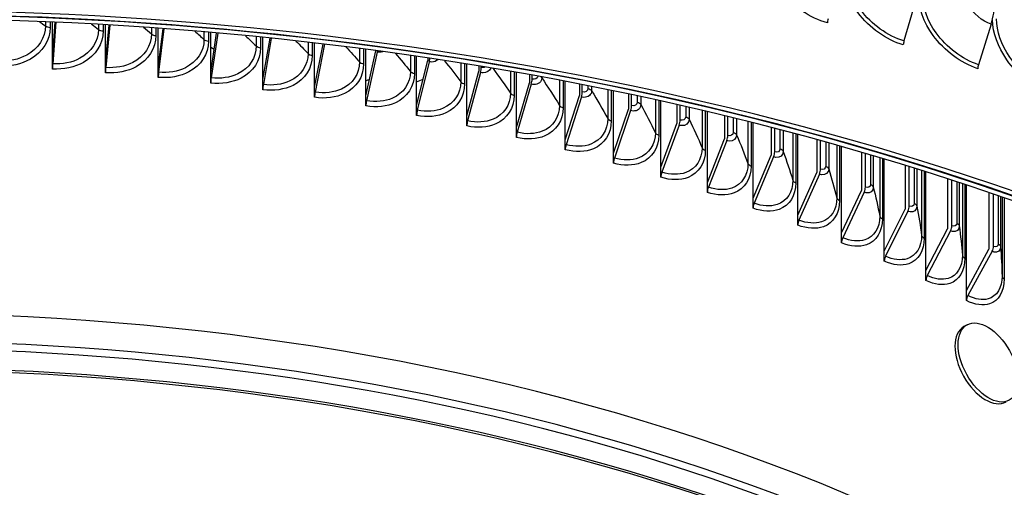
# Model space of a CAD drawing. Units: inches. Extents: x 115.3 to 167.4, y 18.4 to 55.7.
# Drawn here: x 125 to 128.6, y 47.4 to 49.1 of the extents above; entities that cross this region are included whole.
import ezdxf

# ---------------------------------------------------------------- set-up
doc = ezdxf.new("R2010")
doc.units = ezdxf.units.IN
doc.header["$MEASUREMENT"] = 0
doc.layers.add('Visible (ANSI)', color=7, linetype='Continuous')
doc.layers.add('Visible Narrow (ANSI)', color=7, linetype='Continuous')

msp = doc.modelspace()

# ---------------------------------------------------------------- linework, layer by layer
at = {"layer": 'Visible (ANSI)'}
for p, q in [((128.32058, 49.21875), (128.27684, 49.06863)), ((125.13982, 49.00208), (125.13982, 49.13823)), ((125.13982, 49.00208), (125.15007, 49.13777)), ((125.1522, 49.13767), (125.14061, 48.98427)), ((125.33511, 48.98859), (125.33511, 49.12811)), ((125.33511, 48.98859), (125.34894, 49.12728)), ((125.35174, 49.12712), (125.33615, 48.97077)), ((128.59786, 49.1302), (128.55093, 48.9811)), ((125.52954, 48.97143), (125.52954, 49.11524)), ((125.52954, 48.97143), (125.54719, 49.11393)), ((125.55066, 49.11368), (125.53083, 48.95358)), ((125.72289, 48.9506), (125.72289, 49.09967)), ((125.72289, 48.9506), (125.74467, 49.09774)), ((125.7488, 49.09737), (125.72443, 48.93272)), ((125.91496, 48.92613), (125.91496, 49.08143)), ((125.73572, 49.03728), (125.72289, 49.04469)), ((125.91496, 48.92613), (125.94124, 49.07872)), ((125.94603, 49.07822), (125.91675, 48.90822)), ((126.10554, 48.89804), (126.10554, 49.06057)), ((126.10554, 48.89804), (126.13676, 49.05689)), ((126.14218, 49.05624), (126.10757, 48.8801)), ((126.29443, 48.86637), (126.29443, 49.03714)), ((126.29443, 48.86637), (126.33107, 49.03227)), ((126.33634, 49.02788), (126.2967, 48.84839)), ((126.48142, 48.83116), (126.48142, 49.0112)), ((125.13982, 48.9651), (125.13982, 49.00208)), ((125.33511, 48.95162), (125.33511, 48.98859)), ((125.52954, 48.93445), (125.52954, 48.97143)), ((126.48142, 48.83116), (126.52212, 48.99713)), ((126.52775, 48.99183), (126.48393, 48.81313)), ((126.52212, 49.00519), (126.52212, 48.99714)), ((126.66631, 48.79243), (126.66631, 48.98283)), ((126.71086, 48.97558), (126.71086, 48.9576)), ((126.71977, 48.97109), (126.71977, 48.97411)), ((125.72289, 48.91362), (125.72289, 48.9506)), ((126.66631, 48.79243), (126.71086, 48.9576)), ((126.71703, 48.95218), (126.66906, 48.77435)), ((126.84892, 48.75022), (126.84892, 48.95209)), ((126.89726, 48.94349), (126.89726, 48.91452)), ((126.90693, 48.92783), (126.90693, 48.94175)), ((125.91616, 48.93311), (125.91496, 48.9338)), ((125.91496, 48.88915), (125.91496, 48.92613)), ((126.84892, 48.75022), (126.89726, 48.91452)), ((126.90395, 48.90898), (126.8519, 48.73209)), ((127.02903, 48.7046), (127.02903, 48.91907)), ((127.08112, 48.90901), (127.08112, 48.86795)), ((127.09154, 48.88107), (127.09154, 48.90697)), ((126.10554, 48.86106), (126.10554, 48.89804)), ((126.29443, 48.8294), (126.29443, 48.86637)), ((127.02903, 48.7046), (127.08112, 48.86794)), ((127.08833, 48.86228), (127.03224, 48.68641)), ((127.20646, 48.65559), (127.20646, 48.88386)), ((127.26224, 48.87223), (127.26224, 48.81792)), ((127.2734, 48.83084), (127.2734, 48.86987)), ((126.48142, 48.79418), (126.48142, 48.83116)), ((127.38103, 48.60326), (127.38103, 48.84656)), ((127.44043, 48.83325), (127.44043, 48.76451)), ((127.45232, 48.77721), (127.45232, 48.83055)), ((126.66631, 48.75545), (126.66631, 48.79243)), ((127.20646, 48.65559), (127.26224, 48.81792)), ((127.26996, 48.81211), (127.2099, 48.63734)), ((127.55253, 48.54767), (127.55253, 48.80728)), ((127.6155, 48.79218), (127.6155, 48.70775)), ((127.38103, 48.60326), (127.44043, 48.7645)), ((127.44865, 48.75855), (127.38469, 48.58494)), ((127.6281, 48.72022), (127.6281, 48.78912)), ((127.72079, 48.48886), (127.72079, 48.76613)), ((126.84892, 48.71325), (126.84892, 48.75022)), ((127.78726, 48.74914), (127.78726, 48.64772)), ((127.80056, 48.65995), (127.80056, 48.74569)), ((127.88563, 48.42691), (127.88563, 48.72323)), ((127.02903, 48.66762), (127.02903, 48.7046)), ((127.55253, 48.54767), (127.6155, 48.70775)), ((127.62421, 48.70163), (127.55641, 48.52928)), ((127.95553, 48.70425), (127.95553, 48.58448)), ((127.96951, 48.59645), (127.96951, 48.7004)), ((127.20646, 48.61862), (127.20646, 48.65559)), ((127.72079, 48.48886), (127.78726, 48.64772)), ((128.04688, 48.36188), (128.04688, 48.67872)), ((128.12013, 48.65765), (128.12013, 48.5181)), ((128.13478, 48.5298), (128.13478, 48.65337)), ((127.79646, 48.64144), (127.72489, 48.47039)), ((128.20435, 48.29383), (128.20435, 48.63274)), ((128.28087, 48.60948), (128.28087, 48.44864)), ((127.38103, 48.56629), (127.38103, 48.60326)), ((127.88563, 48.42691), (127.95553, 48.58448)), ((127.9652, 48.57802), (127.88994, 48.40836)), ((128.29618, 48.46006), (128.29618, 48.60475)), ((128.35788, 48.22285), (128.35788, 48.58544)), ((127.55253, 48.51069), (127.55253, 48.54767)), ((128.4376, 48.55989), (128.4376, 48.37619)), ((128.45354, 48.3873), (128.45354, 48.5547)), ((128.50731, 48.14901), (128.50731, 48.53698)), ((128.04688, 48.36188), (128.12013, 48.5181)), ((128.13026, 48.51145), (128.05139, 48.34325)), ((128.59013, 48.50905), (128.59013, 48.30081)), ((128.6067, 48.31162), (128.6067, 48.50337)), ((127.72079, 48.45188), (127.72079, 48.48886)), ((127.88563, 48.38993), (127.88563, 48.42691)), ((128.20435, 48.29383), (128.28087, 48.44864)), ((128.29146, 48.44179), (128.20907, 48.27512)), ((128.04688, 48.3249), (128.04688, 48.36188)), ((128.35788, 48.22285), (128.4376, 48.37619)), ((128.44862, 48.36913), (128.3628, 48.20405)), ((128.20435, 48.25686), (128.20435, 48.29383)), ((128.50731, 48.14901), (128.59013, 48.30081)), ((128.60159, 48.29355), (128.51242, 48.13011)), ((128.35788, 48.18588), (128.35788, 48.22285)), ((128.50731, 48.11204), (128.50731, 48.14901)), ((128.50926, 48.02244), (128.49779, 48.01602))]:
    msp.add_line(p, q, dxfattribs=at)
for centre, major_axis, ratio, start_param, end_param in [((124.52351, 48.33051), (8.06249, 0), 0.5773503, 0.1692853, 2.9679861), ((124.52351, 44.54358), (8.007, 0), 0.5773503, 0.8554605, 7.1369004), ((124.52351, 44.54358), (7.982, 0), 0.5773503, 0.8554605, 7.1369004), ((124.52351, 44.54358), (8.0343, 0), 0.5773503, 0.7733348, 7.0547748), ((124.52351, 44.54358), (8.0093, 0), 0.5773503, 0.7733348, 7.0547748), ((128.54444, 49.14204), (-0.04221, -0.1263), 0.4090381, 1.6136571, 2.255832), ((128.00571, 49.14812), (-0.00666, -0.0241), 0.3527851, 4.7351671, 5.3773419), ((128.28619, 49.06662), (-0.00729, -0.02391), 0.3812009, 4.7447121, 5.3868869), ((126.33124, 49.03309), (-0.00438, -0.02461), 0.2404904, 1.4008137, 1.5478156), ((125.14238, 48.97946), (-0.00148, -0.02496), 0.0836942, 4.5233524, 5.3303605), ((125.33849, 48.96592), (-0.00196, -0.02492), 0.1102156, 4.5252015, 5.3322097), ((126.52212, 48.99713), (-0.00488, -0.02452), 0.2658838, 1.4059249, 1.9081581), ((126.71086, 48.9576), (-0.00538, -0.02442), 0.2909927, 1.4116277, 2.2186358), ((128.56096, 48.97888), (-0.00792, -0.02371), 0.4090381, 4.7552498, 5.3974246), ((125.53372, 48.94868), (-0.00244, -0.02488), 0.136619, 4.5275693, 5.3345775), ((125.72788, 48.92776), (-0.00292, -0.02483), 0.1628762, 4.5304634, 5.3374716), ((125.92075, 48.90319), (-0.0034, -0.02477), 0.188959, 4.5338932, 5.3409014), ((126.89726, 48.91452), (-0.00588, -0.0243), 0.3157901, 1.4179409, 2.2249491), ((126.11212, 48.87499), (-0.00389, -0.0247), 0.2148397, 4.5378698, 5.344878), ((127.08112, 48.86794), (-0.0064, -0.02417), 0.3402496, 1.4248857, 2.2318938), ((126.30179, 48.84319), (-0.00438, -0.02461), 0.2404904, 4.5424063, 5.3494145), ((127.26224, 48.81792), (-0.00692, -0.02403), 0.3643449, 1.4324851, 2.2394932), ((126.48956, 48.80783), (-0.00488, -0.02452), 0.2658838, 4.5475175, 5.3545257), ((126.67522, 48.76893), (-0.00538, -0.02441), 0.2909927, 4.5532203, 5.3602285), ((127.44043, 48.76451), (-0.00744, -0.02387), 0.3880504, 1.4407647, 2.2477729), ((126.85859, 48.72656), (-0.00588, -0.0243), 0.3157901, 4.5595336, 5.3665417), ((127.6155, 48.70775), (-0.00798, -0.02369), 0.4113406, 1.4497525, 2.2567606), ((127.03945, 48.68074), (-0.0064, -0.02417), 0.3402496, 4.5664783, 5.3734865), ((127.78726, 48.64772), (-0.00852, -0.0235), 0.4341905, 1.4594786, 2.2664868), ((127.21762, 48.63153), (-0.00692, -0.02402), 0.3643449, 4.5740778, 5.3810859), ((127.39291, 48.57899), (-0.00744, -0.02387), 0.3880504, 4.5823574, 5.3893655), ((127.95553, 48.58448), (-0.00907, -0.0233), 0.4565758, 1.4699763, 2.2769844), ((127.56512, 48.52316), (-0.00798, -0.02369), 0.4113406, 4.5913451, 5.3983532), ((128.12013, 48.5181), (-0.00963, -0.02307), 0.4784725, 1.4812808, 2.288289), ((127.73409, 48.46411), (-0.00852, -0.0235), 0.4341905, 4.6010713, 5.4080794), ((128.28087, 48.44864), (-0.0102, -0.02282), 0.4998572, 1.4934307, 2.3004389), ((127.89961, 48.4019), (-0.00907, -0.0233), 0.4565758, 4.6115689, 5.418577), ((128.4376, 48.37619), (-0.01078, -0.02256), 0.5207069, 1.5064669, 2.313475), ((124.52351, 44.59351), (-6.0125, 0), 0.5773503, 3.9904775, 6.3130956), ((128.06153, 48.33659), (-0.00963, -0.02307), 0.4784725, 4.6228735, 5.4298816), ((128.59013, 48.30081), (-0.01137, -0.02226), 0.5409994, 1.5204332, 2.3274413), ((128.21965, 48.26827), (-0.0102, -0.02282), 0.4998572, 4.6350234, 5.4420315), ((128.37382, 48.19699), (-0.01078, -0.02256), 0.5207069, 4.6480596, 5.4550677), ((128.52387, 48.12285), (-0.01137, -0.02226), 0.5409994, 4.6620258, 5.469034), ((128.57548, 47.87729), (0.07768, -0.13873), 0.5684584, 3.1415927, 6.2831853)]:
    msp.add_ellipse(centre, major_axis=major_axis, ratio=ratio, start_param=start_param, end_param=end_param, dxfattribs=at)
msp.add_ellipse((128.58694, 47.88371), major_axis=(-0.07768, 0.13873), ratio=0.5684584, dxfattribs=at)
for points, knots in [([(132.58554, 48.75491), (132.56738, 49.22774), (132.42697, 49.698), (131.90199, 50.6195), (131.50085, 51.06712), (130.47594, 51.87034), (129.84866, 52.22442), (128.43526, 52.79919), (127.64917, 53.01961), (125.99887, 53.30509), (125.13507, 53.37029), (123.41607, 53.33953), (122.56118, 53.24366), (120.94526, 52.90003), (120.18457, 52.65224), (118.83351, 52.02779), (118.24352, 51.65108), (117.297, 50.80434), (116.93984, 50.33433), (116.56498, 49.49144), (116.47792, 49.13139), (116.46209, 48.76983)], [0.8075694, 0.8075694, 0.8075694, 0.8075694, 1.1031702, 1.1031702, 1.4203325, 1.4203325, 1.7425531, 1.7425531, 2.0650849, 2.0650849, 2.3871745, 2.3871745, 2.7091068, 2.7091068, 3.0312682, 3.0312682, 3.3538688, 3.3538688, 3.6756514, 3.6756514, 3.9017121, 3.9017121, 3.9017121, 3.9017121]), ([(126.29443, 48.92242), (126.2979, 48.92354), (126.30135, 48.92468), (126.30578, 48.92617), (126.30678, 48.92652), (126.30779, 48.92686)], [0.874409192, 0.874409192, 0.874409192, 0.874409192, 0.9, 0.9, 0.907547772, 0.907547772, 0.907547772, 0.907547772])]:
    msp.add_open_spline(points, degree=3, knots=knots, dxfattribs=at)
msp.add_open_spline([(126.48142, 48.9182), (126.48932, 48.9214), (126.49722, 48.92459), (126.50512, 48.92779)], degree=3, dxfattribs=at)
at = {"layer": 'Visible Narrow (ANSI)'}
for p, q in [((125.11385, 49.13937), (125.11385, 49.12418)), ((125.1311, 49.13862), (125.1311, 49.11871)), ((125.3095, 49.12959), (125.3095, 49.11118)), ((125.32643, 49.12862), (125.32643, 49.10539)), ((125.50431, 49.11707), (125.50431, 49.09449)), ((125.5209, 49.11587), (125.5209, 49.08838)), ((125.69807, 49.10182), (125.69807, 49.07414)), ((125.71431, 49.10042), (125.71431, 49.06772)), ((125.89057, 49.0839), (125.89057, 49.05013)), ((125.90644, 49.0823), (125.90644, 49.04341)), ((126.08161, 49.06334), (126.08161, 49.0225)), ((126.09709, 49.06155), (126.09709, 49.01548)), ((126.27098, 49.0402), (126.27098, 48.99128)), ((126.28605, 49.03824), (126.28605, 48.98398)), ((126.45848, 49.01453), (126.45848, 48.9565)), ((126.47313, 49.01241), (126.47313, 48.94891)), ((126.64391, 48.98641), (126.64391, 48.9182)), ((126.65813, 48.98414), (126.65813, 48.91034)), ((126.82708, 48.95591), (126.82708, 48.87642)), ((126.84084, 48.95351), (126.84084, 48.86829)), ((126.94227, 48.93531), (126.94227, 48.93273)), ((127.00777, 48.92311), (127.00777, 48.8312)), ((127.02107, 48.92059), (127.02107, 48.82282)), ((127.11253, 48.90283), (127.11253, 48.89385)), ((127.1261, 48.90014), (127.1261, 48.88531)), ((127.18581, 48.8881), (127.18581, 48.78259)), ((127.19862, 48.88547), (127.19862, 48.77396)), ((127.29407, 48.86548), (127.29407, 48.84323)), ((127.30714, 48.86268), (127.30714, 48.83443)), ((127.361, 48.85098), (127.361, 48.73064)), ((127.37332, 48.84827), (127.37332, 48.72178)), ((127.47263, 48.82591), (127.47263, 48.78921)), ((127.4852, 48.82302), (127.4852, 48.78017)), ((127.53315, 48.81185), (127.53315, 48.67542)), ((127.54496, 48.80907), (127.54496, 48.66633)), ((127.64804, 48.78424), (127.64804, 48.73185)), ((127.66009, 48.78128), (127.66009, 48.72257)), ((127.70208, 48.77083), (127.70208, 48.61697)), ((127.71337, 48.768), (127.71337, 48.60766)), ((127.82011, 48.74059), (127.82011, 48.6712)), ((127.83163, 48.73757), (127.83163, 48.6617)), ((127.86761, 48.72805), (127.86761, 48.55537)), ((127.87837, 48.72518), (127.87837, 48.54585)), ((127.98865, 48.69509), (127.98865, 48.60734)), ((127.99962, 48.69203), (127.99962, 48.59763)), ((128.02957, 48.68362), (128.02957, 48.49067)), ((128.03977, 48.68074), (128.03977, 48.48095)), ((128.15348, 48.64787), (128.15348, 48.54033)), ((128.1639, 48.6448), (128.1639, 48.53042)), ((128.18777, 48.6377), (128.18777, 48.42295)), ((128.19742, 48.63482), (128.19742, 48.41304)), ((128.31443, 48.59908), (128.31443, 48.47024)), ((128.32427, 48.59601), (128.32427, 48.46014)), ((128.34204, 48.59044), (128.34204, 48.35227)), ((128.35113, 48.58757), (128.35113, 48.34219)), ((128.47132, 48.54887), (128.47132, 48.39715)), ((128.48059, 48.54582), (128.48059, 48.38686)), ((128.49223, 48.54198), (128.49223, 48.27872)), ((128.50074, 48.53916), (128.50074, 48.26848)), ((128.62398, 48.49742), (128.62398, 48.32113)), ((128.63266, 48.49441), (128.63266, 48.31068)), ((128.63818, 48.4925), (128.63818, 48.20238)), ((128.6461, 48.48974), (128.6461, 48.19198))]:
    msp.add_line(p, q, dxfattribs=at)
for centre, major_axis, start_param, end_param in [((124.52351, 48.64956), (8.06407, 0), 0.0226429, 1.5580425), ((124.52351, 44.50492), (-5.98906, 0), 3.9938848, 6.1829952), ((124.52351, 44.47797), (-5.98906, 0), 3.9926325, 6.1297977), ((124.52351, 44.38502), (-6.0125, 0), 3.9843902, 6.2831853), ((124.52351, 44.39365), (-6.01137, 0), 3.986444, 6.1297977)]:
    msp.add_ellipse(centre, major_axis=major_axis, ratio=0.5773503, start_param=start_param, end_param=end_param, dxfattribs=at)
for points, knots in [([(127.9949, 49.13511), (127.93087, 49.15282), (127.86691, 49.19579), (127.82421, 49.25039), (127.78805, 49.29664), (127.7674, 49.35065), (127.7674, 49.39966)], [1.5707963, 1.5707963, 1.5707963, 1.5707963, 2.4213055, 2.4213055, 2.4213055, 3.1415927, 3.1415927, 3.1415927, 3.1415927]), ([(128.27451, 49.05386), (128.21173, 49.073), (128.14896, 49.11739), (128.10704, 49.17295), (128.07154, 49.22), (128.05126, 49.27447), (128.05126, 49.32348)], [1.5707963, 1.5707963, 1.5707963, 1.5707963, 2.4213055, 2.4213055, 2.4213055, 3.1415927, 3.1415927, 3.1415927, 3.1415927]), ([(128.27684, 49.06863), (128.21686, 49.08691), (128.15695, 49.12974), (128.11754, 49.18312), (128.08527, 49.22681), (128.06693, 49.27703), (128.06693, 49.32226)], [1.5707963, 1.5707963, 1.5707963, 1.5707963, 2.434495, 2.434495, 2.434495, 3.1415927, 3.1415927, 3.1415927, 3.1415927]), ([(128.54843, 48.96639), (128.48698, 48.98692), (128.4255, 49.03272), (128.38443, 49.08921), (128.34965, 49.13705), (128.32977, 49.19197), (128.32977, 49.24098)], [1.5707963, 1.5707963, 1.5707963, 1.5707963, 2.4213055, 2.4213055, 2.4213055, 3.1415927, 3.1415927, 3.1415927, 3.1415927]), ([(128.55093, 48.9811), (128.49223, 49.00072), (128.43355, 49.04488), (128.39493, 49.09914), (128.36332, 49.14355), (128.34534, 49.19417), (128.34534, 49.2394)], [1.5707963, 1.5707963, 1.5707963, 1.5707963, 2.434495, 2.434495, 2.434495, 3.1415927, 3.1415927, 3.1415927, 3.1415927]), ([(128.59786, 49.1302), (128.56436, 49.14139), (128.53132, 49.16979), (128.51434, 49.20225), (128.50576, 49.21865), (128.50116, 49.23587), (128.50116, 49.25162)], [1.5707963, 1.5707963, 1.5707963, 1.5707963, 2.6142334, 2.6142334, 2.6142334, 3.1415927, 3.1415927, 3.1415927, 3.1415927]), ([(125.1311, 49.11871), (125.1311, 49.07207), (125.10342, 49.02764), (125.05827, 49.00149), (125.02581, 48.98269), (124.98491, 48.97323), (124.94386, 48.97489)], [1.5707963, 1.5707963, 1.5707963, 1.5707963, 2.4846595, 2.4846595, 2.4846595, 3.1415927, 3.1415927, 3.1415927, 3.1415927]), ([(125.11385, 49.12418), (125.11385, 49.08096), (125.08742, 49.03983), (125.04477, 49.01638), (125.01594, 49.00053), (124.98023, 48.99262), (124.9444, 48.99407)], [1.5707963, 1.5707963, 1.5707963, 1.5707963, 2.5079755, 2.5079755, 2.5079755, 3.1415927, 3.1415927, 3.1415927, 3.1415927]), ([(128.81624, 48.87282), (128.75622, 48.89472), (128.69612, 48.94188), (128.65596, 48.99929), (128.62324, 49.04606), (128.60399, 49.09909), (128.60258, 49.14668)], [1.5707963, 1.5707963, 1.5707963, 1.5707963, 2.4213055, 2.4213055, 2.4213055, 3.1143133, 3.1143133, 3.1143133, 3.1143133]), ([(128.8189, 48.88747), (128.76157, 48.9084), (128.70421, 48.95387), (128.66645, 49.00898), (128.63554, 49.0541), (128.61795, 49.10512), (128.61795, 49.15035)], [1.5707963, 1.5707963, 1.5707963, 1.5707963, 2.434495, 2.434495, 2.434495, 3.1415927, 3.1415927, 3.1415927, 3.1415927]), ([(125.32643, 49.10539), (125.32643, 49.05875), (125.29886, 49.01484), (125.25386, 48.98954), (125.22152, 48.97136), (125.18075, 48.96267), (125.13982, 48.9651)], [1.5707963, 1.5707963, 1.5707963, 1.5707963, 2.4846595, 2.4846595, 2.4846595, 3.1415927, 3.1415927, 3.1415927, 3.1415927]), ([(125.3095, 49.11118), (125.3095, 49.06796), (125.28318, 49.02733), (125.24067, 49.00468), (125.21193, 48.98937), (125.17633, 48.98215), (125.14061, 48.98427)], [1.5707963, 1.5707963, 1.5707963, 1.5707963, 2.5079755, 2.5079755, 2.5079755, 3.1415927, 3.1415927, 3.1415927, 3.1415927]), ([(125.5209, 49.08838), (125.5209, 49.04175), (125.49347, 48.99836), (125.44868, 48.97391), (125.41648, 48.95633), (125.37589, 48.94841), (125.33511, 48.95162)], [1.5707963, 1.5707963, 1.5707963, 1.5707963, 2.4846595, 2.4846595, 2.4846595, 3.1415927, 3.1415927, 3.1415927, 3.1415927]), ([(125.50431, 49.09449), (125.50431, 49.05127), (125.47812, 49.01114), (125.4358, 48.98929), (125.40719, 48.97453), (125.37174, 48.96797), (125.33615, 48.97077)], [1.5707963, 1.5707963, 1.5707963, 1.5707963, 2.5079755, 2.5079755, 2.5079755, 3.1415927, 3.1415927, 3.1415927, 3.1415927]), ([(125.71431, 49.06772), (125.71431, 49.02108), (125.68705, 48.97821), (125.6425, 48.9546), (125.61049, 48.93763), (125.57012, 48.93047), (125.52954, 48.93445)], [1.5707963, 1.5707963, 1.5707963, 1.5707963, 2.4846595, 2.4846595, 2.4846595, 3.1415927, 3.1415927, 3.1415927, 3.1415927]), ([(125.69807, 49.07414), (125.69807, 49.03092), (125.67203, 48.99127), (125.62995, 48.97023), (125.6015, 48.956), (125.56624, 48.95011), (125.53083, 48.95358)], [1.5707963, 1.5707963, 1.5707963, 1.5707963, 2.5079755, 2.5079755, 2.5079755, 3.1415927, 3.1415927, 3.1415927, 3.1415927]), ([(125.90644, 49.04341), (125.90644, 48.99677), (125.87938, 48.95441), (125.83513, 48.93164), (125.80333, 48.91528), (125.76322, 48.90888), (125.72289, 48.91362)], [1.5707963, 1.5707963, 1.5707963, 1.5707963, 2.4846595, 2.4846595, 2.4846595, 3.1415927, 3.1415927, 3.1415927, 3.1415927]), ([(125.89057, 49.05013), (125.89057, 49.00691), (125.86472, 48.96776), (125.82292, 48.9475), (125.79466, 48.93381), (125.75963, 48.92858), (125.72443, 48.93272)], [1.5707963, 1.5707963, 1.5707963, 1.5707963, 2.5079755, 2.5079755, 2.5079755, 3.1415927, 3.1415927, 3.1415927, 3.1415927]), ([(126.09709, 49.01548), (126.09709, 48.96885), (126.07025, 48.927), (126.02636, 48.90506), (125.9948, 48.88929), (125.955, 48.88365), (125.91496, 48.88915)], [1.5707963, 1.5707963, 1.5707963, 1.5707963, 2.4846595, 2.4846595, 2.4846595, 3.1415927, 3.1415927, 3.1415927, 3.1415927]), ([(126.08161, 49.0225), (126.08161, 48.97928), (126.05598, 48.94062), (126.0145, 48.92115), (125.98645, 48.90799), (125.95169, 48.90342), (125.91675, 48.90822)], [1.5707963, 1.5707963, 1.5707963, 1.5707963, 2.5079755, 2.5079755, 2.5079755, 3.1415927, 3.1415927, 3.1415927, 3.1415927]), ([(126.35635, 49.02894), (126.35302, 49.02785), (126.34939, 49.02722), (126.34557, 49.02714), (126.34255, 49.02708), (126.33945, 49.02733), (126.33634, 49.02788)], [2.61068463, 2.61068463, 2.61068463, 2.61068463, 2.90715332, 2.90715332, 2.90715332, 3.14159265, 3.14159265, 3.14159265, 3.14159265]), ([(126.28605, 48.98398), (126.28605, 48.93734), (126.25947, 48.896), (126.21597, 48.87488), (126.1847, 48.85971), (126.14525, 48.85481), (126.10554, 48.86106)], [1.5707963, 1.5707963, 1.5707963, 1.5707963, 2.4846595, 2.4846595, 2.4846595, 3.1415927, 3.1415927, 3.1415927, 3.1415927]), ([(126.27098, 48.99128), (126.27098, 48.94806), (126.24559, 48.90988), (126.20448, 48.89119), (126.17669, 48.87856), (126.14222, 48.87464), (126.10757, 48.8801)], [1.5707963, 1.5707963, 1.5707963, 1.5707963, 2.5079755, 2.5079755, 2.5079755, 3.1415927, 3.1415927, 3.1415927, 3.1415927]), ([(126.5597, 48.9997), (126.55423, 48.99428), (126.54614, 48.99093), (126.53689, 48.99092), (126.5339, 48.99091), (126.53083, 48.99122), (126.52775, 48.99183)], [2.1819624, 2.1819624, 2.1819624, 2.1819624, 2.90715332, 2.90715332, 2.90715332, 3.14159265, 3.14159265, 3.14159265, 3.14159265]), ([(126.47313, 48.94891), (126.47313, 48.90228), (126.44684, 48.86143), (126.40378, 48.84114), (126.37282, 48.82655), (126.33376, 48.8224), (126.29443, 48.8294)], [1.5707963, 1.5707963, 1.5707963, 1.5707963, 2.4846595, 2.4846595, 2.4846595, 3.1415927, 3.1415927, 3.1415927, 3.1415927]), ([(126.45848, 48.9565), (126.45848, 48.91328), (126.43336, 48.87558), (126.39266, 48.85766), (126.36515, 48.84555), (126.33102, 48.84228), (126.2967, 48.84839)], [1.5707963, 1.5707963, 1.5707963, 1.5707963, 2.5079755, 2.5079755, 2.5079755, 3.1415927, 3.1415927, 3.1415927, 3.1415927]), ([(126.75441, 48.9684), (126.75058, 48.95796), (126.73956, 48.95086), (126.72606, 48.9511), (126.7231, 48.95115), (126.72006, 48.95152), (126.71703, 48.95218)], [1.8348346, 1.8348346, 1.8348346, 1.8348346, 2.9071533, 2.9071533, 2.9071533, 3.1415927, 3.1415927, 3.1415927, 3.1415927]), ([(126.65813, 48.91034), (126.65813, 48.8637), (126.63215, 48.82335), (126.58957, 48.80387), (126.55897, 48.78986), (126.52033, 48.78644), (126.48142, 48.79418)], [1.5707963, 1.5707963, 1.5707963, 1.5707963, 2.4846595, 2.4846595, 2.4846595, 3.1415927, 3.1415927, 3.1415927, 3.1415927]), ([(126.64391, 48.9182), (126.64391, 48.87498), (126.61909, 48.83775), (126.57885, 48.8206), (126.55164, 48.809), (126.51789, 48.80638), (126.48393, 48.81313)], [1.5707963, 1.5707963, 1.5707963, 1.5707963, 2.5079755, 2.5079755, 2.5079755, 3.1415927, 3.1415927, 3.1415927, 3.1415927]), ([(126.94227, 48.93273), (126.94227, 48.91798), (126.92948, 48.90711), (126.91286, 48.90773), (126.90995, 48.90784), (126.90695, 48.90826), (126.90395, 48.90898)], [1.5707963, 1.5707963, 1.5707963, 1.5707963, 2.9071533, 2.9071533, 2.9071533, 3.1415927, 3.1415927, 3.1415927, 3.1415927]), ([(126.84084, 48.86829), (126.84084, 48.82166), (126.81519, 48.78179), (126.77315, 48.76311), (126.74293, 48.74967), (126.70477, 48.74698), (126.66631, 48.75545)], [1.5707963, 1.5707963, 1.5707963, 1.5707963, 2.4846595, 2.4846595, 2.4846595, 3.1415927, 3.1415927, 3.1415927, 3.1415927]), ([(126.82708, 48.87642), (126.82708, 48.8332), (126.80257, 48.79643), (126.76283, 48.78003), (126.73596, 48.76895), (126.70262, 48.76696), (126.66906, 48.77435)], [1.5707963, 1.5707963, 1.5707963, 1.5707963, 2.5079755, 2.5079755, 2.5079755, 3.1415927, 3.1415927, 3.1415927, 3.1415927]), ([(127.1261, 48.88531), (127.1261, 48.87056), (127.11349, 48.85993), (127.09711, 48.86085), (127.09424, 48.86102), (127.09128, 48.8615), (127.08833, 48.86228)], [1.5707963, 1.5707963, 1.5707963, 1.5707963, 2.9071533, 2.9071533, 2.9071533, 3.1415927, 3.1415927, 3.1415927, 3.1415927]), ([(127.00777, 48.8312), (127.00777, 48.78798), (126.98362, 48.75167), (126.94442, 48.73602), (126.91792, 48.72544), (126.88502, 48.72407), (126.8519, 48.73209)], [1.5707963, 1.5707963, 1.5707963, 1.5707963, 2.5079755, 2.5079755, 2.5079755, 3.1415927, 3.1415927, 3.1415927, 3.1415927]), ([(127.30714, 48.83443), (127.30714, 48.81968), (127.29473, 48.80929), (127.27861, 48.81053), (127.27578, 48.81074), (127.27287, 48.81128), (127.26996, 48.81211)], [1.5707963, 1.5707963, 1.5707963, 1.5707963, 2.9071533, 2.9071533, 2.9071533, 3.1415927, 3.1415927, 3.1415927, 3.1415927]), ([(127.02107, 48.82282), (127.02107, 48.77618), (126.99579, 48.7368), (126.95433, 48.7189), (126.92452, 48.70603), (126.88687, 48.70406), (126.84892, 48.71325)], [1.5707963, 1.5707963, 1.5707963, 1.5707963, 2.4846595, 2.4846595, 2.4846595, 3.1415927, 3.1415927, 3.1415927, 3.1415927]), ([(127.19862, 48.77396), (127.19862, 48.72733), (127.17374, 48.68842), (127.1329, 48.6713), (127.10354, 48.65899), (127.06644, 48.65772), (127.02903, 48.66762)], [1.5707963, 1.5707963, 1.5707963, 1.5707963, 2.4846595, 2.4846595, 2.4846595, 3.1415927, 3.1415927, 3.1415927, 3.1415927]), ([(127.18581, 48.78259), (127.18581, 48.73937), (127.16203, 48.70351), (127.12342, 48.6886), (127.09731, 48.67851), (127.06489, 48.67777), (127.03224, 48.68641)], [1.5707963, 1.5707963, 1.5707963, 1.5707963, 2.5079755, 2.5079755, 2.5079755, 3.1415927, 3.1415927, 3.1415927, 3.1415927]), ([(127.4852, 48.78017), (127.4852, 48.76542), (127.473, 48.75526), (127.45715, 48.7568), (127.45437, 48.75707), (127.45151, 48.75765), (127.44865, 48.75855)], [1.5707963, 1.5707963, 1.5707963, 1.5707963, 2.9071533, 2.9071533, 2.9071533, 3.1415927, 3.1415927, 3.1415927, 3.1415927]), ([(127.37332, 48.72178), (127.37332, 48.67514), (127.34886, 48.6367), (127.30868, 48.62035), (127.2798, 48.60859), (127.24329, 48.60801), (127.20646, 48.61862)], [1.5707963, 1.5707963, 1.5707963, 1.5707963, 2.4846595, 2.4846595, 2.4846595, 3.1415927, 3.1415927, 3.1415927, 3.1415927]), ([(127.361, 48.73064), (127.361, 48.68742), (127.33762, 48.65201), (127.29963, 48.63782), (127.27395, 48.62823), (127.24205, 48.62809), (127.2099, 48.63734)], [1.5707963, 1.5707963, 1.5707963, 1.5707963, 2.5079755, 2.5079755, 2.5079755, 3.1415927, 3.1415927, 3.1415927, 3.1415927]), ([(127.66009, 48.72257), (127.66009, 48.70782), (127.64812, 48.69789), (127.63256, 48.69972), (127.62983, 48.70005), (127.62702, 48.70069), (127.62421, 48.70163)], [1.5707963, 1.5707963, 1.5707963, 1.5707963, 2.9071533, 2.9071533, 2.9071533, 3.1415927, 3.1415927, 3.1415927, 3.1415927]), ([(127.54496, 48.66633), (127.54496, 48.61969), (127.52095, 48.58171), (127.48148, 48.5661), (127.45311, 48.55489), (127.41724, 48.55499), (127.38103, 48.56629)], [1.5707963, 1.5707963, 1.5707963, 1.5707963, 2.4846595, 2.4846595, 2.4846595, 3.1415927, 3.1415927, 3.1415927, 3.1415927]), ([(127.53315, 48.67542), (127.53315, 48.6322), (127.5102, 48.59723), (127.47287, 48.58375), (127.44764, 48.57463), (127.41629, 48.57509), (127.38469, 48.58494)], [1.5707963, 1.5707963, 1.5707963, 1.5707963, 2.5079755, 2.5079755, 2.5079755, 3.1415927, 3.1415927, 3.1415927, 3.1415927]), ([(127.83163, 48.6617), (127.83163, 48.64695), (127.8199, 48.63725), (127.80464, 48.63937), (127.80197, 48.63974), (127.79921, 48.64044), (127.79646, 48.64144)], [1.5707963, 1.5707963, 1.5707963, 1.5707963, 2.9071533, 2.9071533, 2.9071533, 3.1415927, 3.1415927, 3.1415927, 3.1415927]), ([(127.70208, 48.61697), (127.70208, 48.57375), (127.67958, 48.53921), (127.64296, 48.52643), (127.6182, 48.51779), (127.58744, 48.51883), (127.55641, 48.52928)], [1.5707963, 1.5707963, 1.5707963, 1.5707963, 2.5079755, 2.5079755, 2.5079755, 3.1415927, 3.1415927, 3.1415927, 3.1415927]), ([(127.71337, 48.60766), (127.71337, 48.56103), (127.68983, 48.52349), (127.65112, 48.50863), (127.62328, 48.49794), (127.58808, 48.49872), (127.55253, 48.51069)], [1.5707963, 1.5707963, 1.5707963, 1.5707963, 2.4846595, 2.4846595, 2.4846595, 3.1415927, 3.1415927, 3.1415927, 3.1415927]), ([(127.99962, 48.59763), (127.99962, 48.58288), (127.98814, 48.57339), (127.97321, 48.5758), (127.97059, 48.57622), (127.9679, 48.57697), (127.9652, 48.57802)], [1.5707963, 1.5707963, 1.5707963, 1.5707963, 2.9071533, 2.9071533, 2.9071533, 3.1415927, 3.1415927, 3.1415927, 3.1415927]), ([(127.87837, 48.54585), (127.87837, 48.49921), (127.85533, 48.46212), (127.8174, 48.44798), (127.79014, 48.43781), (127.75565, 48.43925), (127.72079, 48.45188)], [1.5707963, 1.5707963, 1.5707963, 1.5707963, 2.4846595, 2.4846595, 2.4846595, 3.1415927, 3.1415927, 3.1415927, 3.1415927]), ([(127.86761, 48.55537), (127.86761, 48.51215), (127.84558, 48.47802), (127.80971, 48.46593), (127.78546, 48.45775), (127.75531, 48.45937), (127.72489, 48.47039)], [1.5707963, 1.5707963, 1.5707963, 1.5707963, 2.5079755, 2.5079755, 2.5079755, 3.1415927, 3.1415927, 3.1415927, 3.1415927]), ([(128.1639, 48.53042), (128.1639, 48.51566), (128.15268, 48.50639), (128.13809, 48.50908), (128.13553, 48.50955), (128.13289, 48.51035), (128.13026, 48.51145)], [1.5707963, 1.5707963, 1.5707963, 1.5707963, 2.9071533, 2.9071533, 2.9071533, 3.1415927, 3.1415927, 3.1415927, 3.1415927]), ([(128.03977, 48.48095), (128.03977, 48.43432), (128.01726, 48.39765), (127.98016, 48.38422), (127.9535, 48.37456), (127.91975, 48.37664), (127.88563, 48.38993)], [1.5707963, 1.5707963, 1.5707963, 1.5707963, 2.4846595, 2.4846595, 2.4846595, 3.1415927, 3.1415927, 3.1415927, 3.1415927]), ([(128.02957, 48.49067), (128.02957, 48.44745), (128.00803, 48.41374), (127.97294, 48.40231), (127.94922, 48.39459), (127.91972, 48.39677), (127.88994, 48.40836)], [1.5707963, 1.5707963, 1.5707963, 1.5707963, 2.5079755, 2.5079755, 2.5079755, 3.1415927, 3.1415927, 3.1415927, 3.1415927]), ([(128.32427, 48.46014), (128.32427, 48.44538), (128.31333, 48.43632), (128.2991, 48.43928), (128.2966, 48.4398), (128.29403, 48.44064), (128.29146, 48.44179)], [1.5707963, 1.5707963, 1.5707963, 1.5707963, 2.9071533, 2.9071533, 2.9071533, 3.1415927, 3.1415927, 3.1415927, 3.1415927]), ([(128.19742, 48.41304), (128.19742, 48.36641), (128.17545, 48.33016), (128.13923, 48.31742), (128.11319, 48.30826), (128.08022, 48.31097), (128.04688, 48.3249)], [1.5707963, 1.5707963, 1.5707963, 1.5707963, 2.4846595, 2.4846595, 2.4846595, 3.1415927, 3.1415927, 3.1415927, 3.1415927]), ([(128.18777, 48.42295), (128.18777, 48.37973), (128.16675, 48.34642), (128.13248, 48.33564), (128.10931, 48.32836), (128.0805, 48.3311), (128.05139, 48.34325)], [1.5707963, 1.5707963, 1.5707963, 1.5707963, 2.5079755, 2.5079755, 2.5079755, 3.1415927, 3.1415927, 3.1415927, 3.1415927]), ([(128.48059, 48.38686), (128.48059, 48.37211), (128.46993, 48.36325), (128.45606, 48.36648), (128.45363, 48.36704), (128.45113, 48.36794), (128.44862, 48.36913)], [1.5707963, 1.5707963, 1.5707963, 1.5707963, 2.9071533, 2.9071533, 2.9071533, 3.1415927, 3.1415927, 3.1415927, 3.1415927]), ([(128.35113, 48.34219), (128.35113, 48.29556), (128.32973, 48.25972), (128.29442, 48.24766), (128.26904, 48.23898), (128.23689, 48.24231), (128.20435, 48.25686)], [1.5707963, 1.5707963, 1.5707963, 1.5707963, 2.4846595, 2.4846595, 2.4846595, 3.1415927, 3.1415927, 3.1415927, 3.1415927]), ([(128.34204, 48.35227), (128.34204, 48.30905), (128.32157, 48.27613), (128.28816, 48.266), (128.26557, 48.25915), (128.23747, 48.26242), (128.20907, 48.27512)], [1.5707963, 1.5707963, 1.5707963, 1.5707963, 2.5079755, 2.5079755, 2.5079755, 3.1415927, 3.1415927, 3.1415927, 3.1415927]), ([(128.63266, 48.31068), (128.63266, 48.29593), (128.62231, 48.28727), (128.60882, 48.29075), (128.60646, 48.29136), (128.60403, 48.2923), (128.60159, 48.29355)], [1.5707963, 1.5707963, 1.5707963, 1.5707963, 2.9071533, 2.9071533, 2.9071533, 3.1415927, 3.1415927, 3.1415927, 3.1415927]), ([(128.50074, 48.26848), (128.50074, 48.22184), (128.47994, 48.1864), (128.44558, 48.175), (128.42088, 48.1668), (128.38958, 48.17072), (128.35788, 48.18588)], [1.5707963, 1.5707963, 1.5707963, 1.5707963, 2.4846595, 2.4846595, 2.4846595, 3.1415927, 3.1415927, 3.1415927, 3.1415927]), ([(128.49223, 48.27872), (128.49223, 48.2355), (128.47232, 48.20297), (128.43981, 48.19346), (128.41783, 48.18703), (128.39046, 48.19082), (128.3628, 48.20405)], [1.5707963, 1.5707963, 1.5707963, 1.5707963, 2.5079755, 2.5079755, 2.5079755, 3.1415927, 3.1415927, 3.1415927, 3.1415927]), ([(128.6461, 48.19198), (128.6461, 48.14534), (128.62592, 48.11029), (128.59254, 48.09952), (128.56855, 48.09178), (128.53813, 48.09629), (128.50731, 48.11204)], [1.5707963, 1.5707963, 1.5707963, 1.5707963, 2.4846595, 2.4846595, 2.4846595, 3.1415927, 3.1415927, 3.1415927, 3.1415927]), ([(128.63818, 48.20238), (128.63818, 48.15916), (128.61885, 48.12699), (128.58727, 48.11809), (128.56591, 48.11207), (128.53932, 48.11637), (128.51242, 48.13011)], [1.5707963, 1.5707963, 1.5707963, 1.5707963, 2.5079755, 2.5079755, 2.5079755, 3.1415927, 3.1415927, 3.1415927, 3.1415927])]:
    msp.add_open_spline(points, degree=3, knots=knots, dxfattribs=at)
for points in [[(125.0917, 49.1403), (125.09912, 49.13493), (125.1065, 49.12956), (125.11385, 49.12418)], [(125.11385, 49.12418), (125.11802, 49.12112), (125.12439, 49.1191), (125.1311, 49.11871)], [(125.28399, 49.13103), (125.29255, 49.12442), (125.30105, 49.11781), (125.3095, 49.11118)], [(125.47468, 49.11915), (125.48463, 49.11095), (125.49451, 49.10273), (125.50431, 49.09449)], [(125.3095, 49.11118), (125.31349, 49.10805), (125.31975, 49.10591), (125.32643, 49.10539)], [(125.50431, 49.09449), (125.50812, 49.09129), (125.51426, 49.08903), (125.5209, 49.08838)], [(125.66375, 49.10473), (125.67531, 49.09455), (125.68675, 49.08435), (125.69807, 49.07414)], [(125.85118, 49.08779), (125.86449, 49.07526), (125.87761, 49.06271), (125.89057, 49.05013)], [(125.69807, 49.07414), (125.7017, 49.07086), (125.7077, 49.06849), (125.71431, 49.06772)], [(125.89057, 49.05013), (125.89401, 49.04679), (125.89988, 49.0443), (125.90644, 49.04341)], [(126.03697, 49.06839), (126.0521, 49.05312), (126.06698, 49.03783), (126.08161, 49.0225)], [(126.22107, 49.04657), (126.23806, 49.02817), (126.2547, 49.00974), (126.27098, 48.99128)], [(126.08161, 49.0225), (126.08486, 49.0191), (126.09058, 49.0165), (126.09709, 49.01548)], [(126.40348, 49.02235), (126.4223, 49.00044), (126.44063, 48.97849), (126.45848, 48.9565)], [(126.27098, 48.99128), (126.27404, 48.98782), (126.27961, 48.98512), (126.28605, 48.98398)], [(126.58416, 48.99577), (126.60473, 48.96995), (126.62465, 48.94409), (126.64391, 48.9182)], [(126.73262, 48.97218), (126.72895, 48.97056), (126.72445, 48.97006), (126.71977, 48.97109)], [(126.45848, 48.9565), (126.46134, 48.95298), (126.46676, 48.95018), (126.47313, 48.94891)], [(126.7631, 48.96687), (126.7853, 48.93676), (126.80662, 48.9066), (126.82708, 48.87642)], [(126.92788, 48.93797), (126.92599, 48.93013), (126.91687, 48.92543), (126.90693, 48.92783)], [(126.93935, 48.93584), (126.94054, 48.93487), (126.94153, 48.93383), (126.94227, 48.93273)], [(126.64391, 48.9182), (126.64657, 48.91463), (126.65183, 48.91172), (126.65813, 48.91034)], [(126.94227, 48.93273), (126.96518, 48.89891), (126.98701, 48.86506), (127.00777, 48.8312)], [(126.29442, 48.87397), (126.2951, 48.87451), (126.29578, 48.87504), (126.29646, 48.87556)], [(126.82708, 48.87642), (126.82953, 48.87279), (126.83462, 48.86979), (126.84084, 48.86829)], [(127.11253, 48.89385), (127.11253, 48.88423), (127.10254, 48.87815), (127.09154, 48.88107)], [(127.11253, 48.89385), (127.1188, 48.89218), (127.12382, 48.88901), (127.1261, 48.88531)], [(127.1261, 48.88531), (127.14707, 48.85107), (127.16698, 48.81683), (127.18581, 48.78259)], [(127.00777, 48.8312), (127.01002, 48.82753), (127.01493, 48.82443), (127.02107, 48.82282)], [(127.29407, 48.84323), (127.29407, 48.83361), (127.28423, 48.82772), (127.2734, 48.83084)], [(127.29407, 48.84323), (127.30024, 48.84144), (127.30508, 48.83818), (127.30714, 48.83443)], [(127.30714, 48.83443), (127.32616, 48.79982), (127.34412, 48.76522), (127.361, 48.73064)], [(127.18581, 48.78259), (127.18785, 48.77888), (127.19259, 48.77569), (127.19862, 48.77396)], [(127.47263, 48.78921), (127.47263, 48.77959), (127.46296, 48.77388), (127.45232, 48.77721)], [(127.47263, 48.78921), (127.4787, 48.7873), (127.48335, 48.78395), (127.4852, 48.78017)], [(127.4852, 48.78017), (127.50225, 48.74522), (127.51824, 48.7103), (127.53315, 48.67542)], [(127.361, 48.73064), (127.36283, 48.7269), (127.36738, 48.72362), (127.37332, 48.72178)], [(127.64804, 48.73185), (127.64804, 48.72223), (127.63855, 48.7167), (127.6281, 48.72022)], [(127.64804, 48.73185), (127.654, 48.72982), (127.65846, 48.72639), (127.66009, 48.72257)], [(127.66009, 48.72257), (127.67516, 48.68732), (127.68915, 48.65211), (127.70208, 48.61697)], [(127.53315, 48.67542), (127.53477, 48.67164), (127.53913, 48.66828), (127.54496, 48.66633)], [(127.82011, 48.6712), (127.82011, 48.66158), (127.81081, 48.65623), (127.80056, 48.65995)], [(127.82011, 48.6712), (127.82595, 48.66907), (127.83021, 48.66555), (127.83163, 48.6617)], [(127.83163, 48.6617), (127.84469, 48.62618), (127.85668, 48.59073), (127.86761, 48.55537)], [(127.70208, 48.61697), (127.70348, 48.61317), (127.70766, 48.60973), (127.71337, 48.60766)], [(127.98865, 48.60734), (127.98865, 48.59772), (127.97954, 48.59254), (127.96951, 48.59645)], [(127.98865, 48.60734), (127.99436, 48.60509), (127.99842, 48.6015), (127.99962, 48.59763)], [(127.99962, 48.59763), (128.01066, 48.56188), (128.02064, 48.52622), (128.02957, 48.49067)], [(127.86761, 48.55537), (127.8688, 48.55154), (127.87277, 48.54802), (127.87837, 48.54585)], [(128.15348, 48.54033), (128.15348, 48.53071), (128.14458, 48.5257), (128.13478, 48.5298)], [(128.15348, 48.54033), (128.15906, 48.53798), (128.16292, 48.53431), (128.1639, 48.53042)], [(128.1639, 48.53042), (128.17291, 48.49448), (128.18086, 48.45865), (128.18777, 48.42295)], [(128.02957, 48.49067), (128.03053, 48.48682), (128.0343, 48.48323), (128.03977, 48.48095)], [(128.31443, 48.47024), (128.31443, 48.46062), (128.30575, 48.45578), (128.29618, 48.46006)], [(128.31443, 48.47024), (128.31987, 48.46778), (128.32352, 48.46404), (128.32427, 48.46014)], [(128.32427, 48.46014), (128.33124, 48.42405), (128.33716, 48.38809), (128.34204, 48.35227)], [(128.18777, 48.42295), (128.18851, 48.41908), (128.19208, 48.41542), (128.19742, 48.41304)], [(128.47132, 48.39715), (128.47132, 48.38753), (128.46286, 48.38285), (128.45354, 48.3873)], [(128.47132, 48.39715), (128.47662, 48.39459), (128.48005, 48.39078), (128.48059, 48.38686)], [(128.48059, 48.38686), (128.48551, 48.35066), (128.48939, 48.31461), (128.49223, 48.27872)], [(128.34204, 48.35227), (128.34257, 48.3484), (128.34593, 48.34467), (128.35113, 48.34219)], [(128.62398, 48.32113), (128.62398, 48.31151), (128.61576, 48.30699), (128.6067, 48.31162)], [(128.62398, 48.32113), (128.62914, 48.31848), (128.63235, 48.31461), (128.63266, 48.31068)], [(128.63266, 48.31068), (128.63553, 48.27441), (128.63737, 48.2383), (128.63818, 48.20238)], [(128.49223, 48.27872), (128.49254, 48.27484), (128.49569, 48.27105), (128.50074, 48.26848)], [(128.63818, 48.20238), (128.63827, 48.19849), (128.6412, 48.19464), (128.6461, 48.19198)]]:
    msp.add_open_spline(points, degree=3, dxfattribs=at)

doc.saveas('drawing.dxf')
